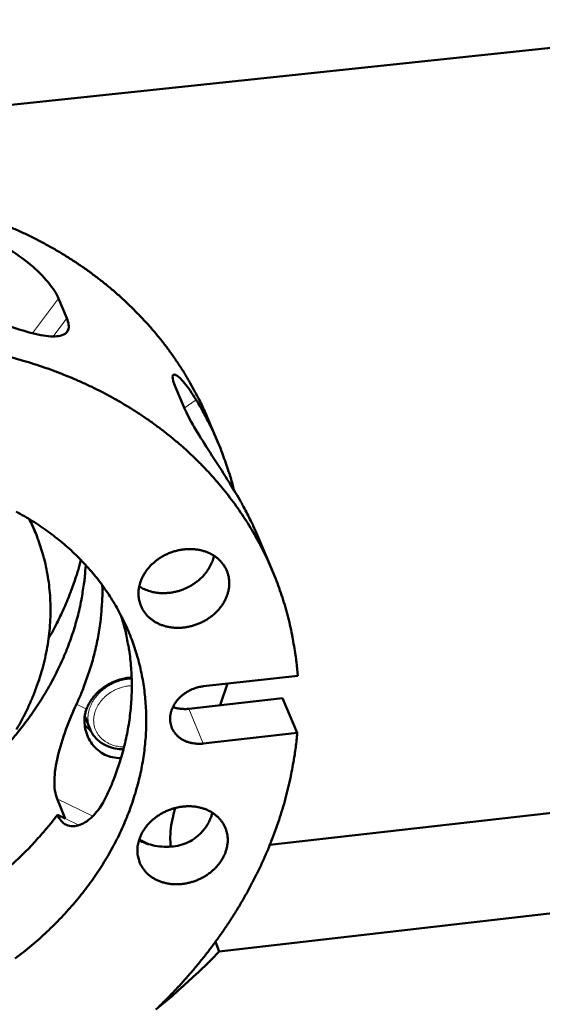
# Model space of a CAD drawing. Units: millimetres. Extents: x 0 to 2970, y 0 to 2100.
# Drawn here: x 488 to 547, y 288 to 399 of the extents above; entities that cross this region are included whole.
import ezdxf

# ---------------------------------------------------------------- set-up
doc = ezdxf.new("R2010")
doc.units = ezdxf.units.MM
doc.header["$LTSCALE"] = 5
doc.layers.add('AM_0', color=7, linetype='Continuous', lineweight=50)
doc.layers.add('AM_4', color=7, linetype='Continuous', lineweight=15, true_color=0x008000)

msp = doc.modelspace()

# ---------------------------------------------------------------- linework, layer by layer
at = {"layer": 'AM_0'}
for p, q in [((578.473, 399.4762), (326.5519, 373.0036)), ((491.9867, 367.8004), (492.9193, 365.5786)), ((506.2137, 355.4971), (505.2708, 357.7217)), ((508.9166, 354.2432), (510.0934, 351.4733)), ((489.3506, 341.2068), (488.7351, 342.6953)), ((514.5925, 340.8838), (516.2609, 336.9568)), ((508.4744, 323.7508), (519.1644, 324.9463)), ((511.1777, 324.0531), (510.3402, 321.5932)), ((506.7874, 321.195), (517.4483, 322.3898)), ((517.4483, 322.3898), (519.1158, 318.4442)), ((505.0571, 321.5425), (505.0839, 321.3527)), ((495.5644, 318.877), (494.961, 320.341)), ((519.1158, 318.4442), (508.4379, 317.2432)), ((516.0042, 305.7438), (573.2546, 312.253)), ((491.8226, 310.9733), (492.746, 308.7163)), ((492.746, 308.7163), (491.864, 309.1456)), ((578.0818, 301.4184), (510.2506, 293.6294)), ((509.806, 294.7031), (510.2506, 293.6294))]:
    msp.add_line(p, q, dxfattribs=at)
at = {"layer": 'AM_0', "flags": 128}
for points in [[(486.4456, 375.9359, -0.00680896), (487.6931, 375.3823, -0.00701772), (488.8999, 374.8062, -0.00695182), (490.1014, 374.191, -0.00716327), (491.2611, 373.5551, -0.00709717), (492.4129, 372.8802, -0.00730835), (493.5225, 372.1864, -0.00724307), (494.6212, 371.454, -0.00745068), (495.6773, 370.7042, -0.00738734), (496.7197, 369.9168, -0.00758779), (497.7196, 369.1132, -0.0075276), (498.7025, 368.2732, -0.00771704), (499.6433, 367.4182, -0.00766127), (500.564, 366.5282, -0.00783573), (501.443, 365.6242, -0.00778565), (502.2988, 364.6872, -0.00794118), (503.1136, 363.7367, -0.00789803), (503.9021, 362.7556, -0.00803084), (504.6503, 361.7614, -0.00799578), (505.3694, 360.7393, -0.00810241), (506.0489, 359.7042, -0.00807646), (506.6966, 358.6443, -0.00815397), (506.8293, 358.4104, -0.0009965), (507.8801, 356.4768, -0.01532634), (508.2636, 355.7126, -0.00814907), (508.9166, 354.2432)], [(487.6193, 364.2583, 0.00663054), (485.8112, 364.8108, 0.01266532), (484.854, 365.0633, 0.00066875), (482.2798, 365.6694, 0.00662815), (482.0191, 365.7268, 0.00644196), (480.5684, 366.0066, 0.0064985), (479.1235, 366.2467, 0.00632603), (477.6462, 366.4534, 0.00637807), (476.1762, 366.6211, 0.00622034), (474.6771, 366.754, 0.00626757), (473.1865, 366.8486, 0.00612535), (472.9284, 366.8586, 0.00057203), (470.1638, 366.9284, 0.01163728), (469.1126, 366.9293, 0.00612772), (467.1177, 366.86)], [(519.1644, 324.9463, 0.00764252), (519.027, 326.4742, 0.01437661), (518.9183, 327.2825, 0.00087974), (518.5752, 329.353, 0.00764701), (518.5317, 329.5905, 0.00772961), (518.2865, 330.7294, 0.00770337), (518.0054, 331.8641, 0.00775882), (517.6906, 332.9848, 0.00774161), (517.3405, 334.0976, 0.0077687), (516.9568, 335.1971, 0.00776082), (516.5387, 336.2851, 0.00775901), (516.0867, 337.3604, 0.00776054), (515.6016, 338.4209, 0.00773003), (515.0824, 339.4691, 0.0077408), (514.5317, 340.4993, 0.00768251), (513.9464, 341.5176, 0.00770214), (513.3315, 342.5148, 0.00761766), (512.6813, 343.5004, 0.00764555), (512.0039, 344.4622, 0.00753704), (511.2905, 345.4124, 0.00757244), (510.5521, 346.3362, 0.00744253), (509.7772, 347.2483, 0.00748454), (508.9799, 348.1319, 0.0073362), (508.1454, 349.0033, 0.00738384), (507.2911, 349.8444, 0.00722026), (506.399, 350.6727, 0.00727248), (505.4899, 351.4691, 0.00709693), (504.5426, 352.2519, 0.00715268), (503.581, 353.0016, 0.0069684), (502.5809, 353.7368, 0.00702666), (501.5691, 354.4378, 0.00683676), (500.5189, 355.1232, 0.00689653), (499.4595, 355.7738, 0.00670394), (498.3618, 356.4074, 0.00676431), (497.2575, 357.0059, 0.00657169), (496.1153, 357.586, 0.00663184), (494.9688, 358.1307, 0.00644159), (493.7852, 358.6555, 0.00650078), (492.5993, 359.145, 0.00631499), (491.3774, 359.6132, 0.00637257), (490.1552, 360.0462, 0.00619306), (488.8983, 360.4562, 0.00624847), (487.6428, 360.8315, 0.00607677), (486.3543, 361.1823, 0.00612955)], [(507.6233, 356.293, -0.00741421), (508.3656, 355.0272, -0.01397947), (508.7303, 354.3395, -0.00082736), (509.6208, 352.5332, -0.00741841), (509.7167, 352.3301, -0.00743967), (510.164, 351.3062, -0.00744024), (510.5805, 350.2695, -0.00743646), (510.6581, 350.0582, -0.00083347), (511.3196, 348.1627, -0.01402876), (511.5527, 347.4249, -0.00743228), (511.9325, 346.0149)], [(514.5925, 340.8838, 0.00599189), (514.1155, 341.97, 0.01144731), (513.8461, 342.5296, 0.000548), (513.4349, 343.3338, 0.00054559), (513.0201, 344.1407, 0.01140983), (512.7212, 344.6893, 0.0059853), (512.1156, 345.7146)], [(487.1584, 343.5935, -0.00832918), (488.1082, 343.0668, -0.00863631), (489.017, 342.5216, -0.00853985), (489.9167, 341.9391, -0.00884262), (490.7752, 341.3398, -0.00874905), (491.6211, 340.704, -0.00904025), (492.4259, 340.053, -0.00895199), (493.2144, 339.3668, -0.00922382), (493.9623, 338.6666, -0.00914344), (494.6902, 337.933, -0.0093878), (495.3782, 337.1864, -0.00931786), (496.0426, 336.4088, -0.00952678), (496.6679, 335.6187, -0.00946974), (497.2662, 334.8005, -0.00963583), (497.8262, 333.9699, -0.00959384), (498.3561, 333.1148, -0.00971083), (498.8485, 332.2471, -0.00968561), (499.308, 331.3586, -0.0097488), (499.7307, 330.4572, -0.00974151), (500.1183, 329.5394, -0.00974817), (500.4694, 328.6079, -0.00975929), (500.7836, 327.6645, -0.00970889), (501.0617, 326.7068, -0.0097382), (501.3017, 325.7418, -0.00963248), (501.5054, 324.7617, -0.00967906), (501.6703, 323.7791, -0.00952184), (501.7988, 322.7806, -0.00958416), (501.8884, 321.7845, -0.00938107), (501.9409, 320.7718, -0.00945708), (501.9551, 319.766, -0.00921507), (501.9313, 318.7434, -0.0093024), (501.8703, 317.732, -0.00902925), (501.7703, 316.7038, -0.00912532), (501.6345, 315.6907, -0.00882917), (501.4587, 314.6613, -0.00893134), (501.2489, 313.6504, -0.00862021), (500.998, 312.6241, -0.00872595), (500.7151, 311.6194, -0.00840738), (500.3902, 310.6005, -0.00851434), (500.0354, 309.6059, -0.00819517), (499.6378, 308.5987, -0.00830124), (499.2128, 307.6179, -0.00798746), (498.7443, 306.6268, -0.00809081), (498.2505, 305.6636, -0.00778747), (497.7131, 304.6926, -0.00788659), (497.1527, 303.7508, -0.00759785), (496.5487, 302.8039, -0.00769148), (495.9238, 301.8873, -0.00742065), (495.2558, 300.9684, -0.00750782), (494.5688, 300.0804, -0.00725748), (493.8397, 299.1933, -0.00733742), (493.0933, 298.3374, -0.00710949), (492.3063, 297.4858, -0.00718164), (491.5033, 296.6654, -0.00697754), (490.6616, 295.8527, -0.00704149), (489.8052, 295.0711, -0.0068622), (488.9123, 294.3005, -0.00691767), (488.0059, 293.5609, -0.00676385), (487.0657, 292.8355, -0.00681066)], [(487.2111, 318.851, 0.01105743), (487.8517, 319.9995, 0.01087096), (488.4514, 321.1952, 0.01145047), (488.9789, 322.3758, 0.01125691), (489.4604, 323.5997, 0.01184971), (489.8709, 324.8037, 0.01165543), (490.2303, 326.046, 0.01223995), (490.5205, 327.2647, 0.01205253), (490.7549, 328.5152, 0.0126034), (490.9223, 329.7399, 0.01243132), (491.0298, 330.9884, 0.01292075), (491.0727, 332.2101, 0.01277283), (491.0527, 333.4465, 0.01317286), (490.9701, 334.6561, 0.01305741), (490.823, 335.8704, 0.01334294), (490.6148, 337.0589, 0.01326685), (490.3422, 338.2414, 0.01341881), (490.235, 338.6145, 0.00257288), (489.6137, 340.541, 0.02421175), (489.3061, 341.3448, 0.01339598), (488.6427, 342.7512)], [(501.0739, 334.2923, -0.02302334), (501.1008, 334.7749, -0.03966445), (501.1514, 335.0511, -0.00710279), (501.3143, 335.6293, -0.02297544), (501.3753, 335.8048, -0.02089148), (501.5444, 336.181, -0.02149168), (501.7392, 336.5315, -0.0195909), (501.9757, 336.8852, -0.02012268), (502.2326, 337.2102, -0.01856792), (502.5289, 337.5307, -0.01898711), (502.8413, 337.8215, -0.01786173), (503.1878, 338.0993, -0.01814437), (503.5477, 338.3476, -0.01748327), (503.9337, 338.5751, -0.01761841), (504.3315, 338.7734, -0.01743289), (504.7452, 338.9445, -0.01741672), (505.1701, 339.0866, -0.01770873), (505.5993, 339.1973, -0.01754172), (506.0393, 339.2782, -0.01830771), (506.4717, 339.326, -0.01799495), (506.9139, 339.3426, -0.01921972), (507.3376, 339.327, -0.01877456), (507.7689, 339.2782, -0.0204145), (508.1725, 339.2001, -0.01986488), (508.5795, 339.0867, -0.02182113), (508.9524, 338.9484, -0.02121662), (509.3224, 338.7737, -0.02330442), (509.655, 338.5787, -0.02271905), (509.9763, 338.3483, -0.02465291), (510.2595, 338.1014, -0.02417739), (510.5223, 337.8228, -0.02560441), (510.748, 337.53, -0.02532522), (510.9449, 337.2123, -0.02592654), (511.1059, 336.881, -0.02589953), (511.2319, 336.5345, -0.02552445), (511.3224, 336.1737, -0.02575608), (511.3751, 335.8089, -0.02449715), (511.3914, 335.429, -0.02494229), (511.3705, 335.0562, -0.02308848), (511.3112, 334.669, -0.02366555), (511.2183, 334.2982, -0.02157342), (511.0847, 333.9158, -0.02219021), (510.9228, 333.5567, -0.02016799), (510.7191, 333.191, -0.02074495), (510.4927, 332.8528, -0.01900258), (510.2255, 332.5151, -0.01948399), (509.9403, 332.2068, -0.01813905), (509.6181, 331.9072, -0.01849223), (509.2814, 331.6372, -0.01759914), (508.9144, 331.3842, -0.01780785), (508.535, 331.1604, -0.01738676), (508.1345, 330.9607, -0.01744436), (507.7224, 330.7899, -0.01750067), (507.3003, 330.6487, -0.01740565), (506.867, 330.5366, -0.01793891), (506.4355, 330.457, -0.0176937), (505.9934, 330.4076, -0.01869641), (505.5645, 330.3911, -0.01830934), (505.1265, 330.4067, -0.01975576), (504.7119, 330.4532, -0.01924618), (504.2913, 330.5339, -0.02107028), (503.9019, 330.6418, -0.02047573), (503.5118, 330.7857, -0.0225409), (503.1578, 330.9522, -0.02192297), (502.8105, 331.1549, -0.02399543), (502.5012, 331.3758, -0.0234383), (502.2074, 331.6308, -0.02519103), (501.9514, 331.9009, -0.02478713), (501.72, 332.1999, -0.02586606), (501.5252, 332.5126, -0.0256909), (501.3624, 332.8459, -0.0258415), (501.2993, 333.0181, -0.00855318), (501.1449, 333.5501, -0.04250587), (501.0944, 333.8271, -0.02567053), (501.0739, 334.2923)], [(490.8524, 329.1726, 0.00653739), (491.4821, 330.3, 0.01236212), (491.7924, 330.9084, 0.00064951), (492.5588, 332.5129, 0.006537), (492.6326, 332.6734, 0.00673963), (493.0118, 333.5587, 0.00667079), (493.3707, 334.463, 0.00687595), (493.4328, 334.6328, 0.00071601), (494.0046, 336.2723, 0.01310287), (494.2028, 336.8954, 0.00687655), (494.5326, 338.0966)], [(501.1608, 335.097, 0.0219228), (501.6132, 334.8341, 0.03809869), (501.89, 334.715, 0.00652008), (502.5132, 334.5104, 0.02182825), (502.7026, 334.4599, 0.01989738), (503.1414, 334.3814, 0.02042961), (503.5735, 334.3396, 0.01892828), (504.0294, 334.3315, 0.01932233), (504.4754, 334.3578, 0.0183215), (504.9338, 334.4196, 0.01855628), (505.3806, 334.5138, 0.01808222), (505.8268, 334.6426, 0.01814905), (506.2608, 334.8028, 0.01820869), (506.6812, 334.9937, 0.01810568), (507.089, 335.2158, 0.0186982), (507.4711, 335.4621, 0.01842853), (507.8392, 335.74, 0.01954392), (508.1723, 336.0336, 0.01911849), (508.4885, 336.3592, 0.02072281), (508.7631, 336.6911, 0.0201667), (509.0165, 337.0541, 0.02217373), (509.1148, 337.2239, 0.00670361), (509.4069, 337.8033, 0.038611), (509.5169, 338.0816, 0.02226421), (509.6476, 338.5835)], [(495.0727, 337.5248, -0.00849823), (494.98, 336.234, -0.01599717), (494.8973, 335.5514, -0.00107899), (494.6236, 333.7983, -0.00849959), (494.5846, 333.5764, -0.0082335), (494.3755, 332.5826, -0.00832478), (494.1361, 331.6071, -0.00804933), (493.859, 330.6184, -0.00814266), (493.5535, 329.6505, -0.00786346), (493.2094, 328.6706, -0.00795708), (492.8389, 327.7136, -0.00767918), (492.4293, 326.7463, -0.00777154), (491.9951, 325.8035, -0.00749935), (491.5215, 324.8524, -0.00758911), (491.0252, 323.9271, -0.00732637), (490.4893, 322.9956, -0.00741238), (489.9328, 322.091, -0.00716221), (489.3368, 321.1826, -0.00724353), (488.7218, 320.3019, -0.00700843), (488.5969, 320.1334, -0.00074445), (487.3967, 318.5661, -0.01320668), (486.9147, 317.9718, -0.00701084), (485.9624, 316.89)], [(496.9594, 335.2283, -0.00854811), (496.9659, 333.9645, -0.01607472), (496.9363, 333.293, -0.00109099), (496.8007, 331.5681, -0.00855055), (496.7792, 331.3483, -0.00830823), (496.6496, 330.3674, -0.00839281), (496.4889, 329.4012, -0.00813499), (496.2924, 328.4212, -0.0082236), (496.0664, 327.4585, -0.00795605), (495.8037, 326.4828, -0.00804687), (495.5133, 325.5269, -0.00777497), (495.4451, 325.3254, -0.00090946), (494.8318, 323.6133, -0.01455251), (494.5698, 322.9474, -0.00777421), (494.0242, 321.7242)], [(499.0761, 331.8176, -0.00983398), (499.4533, 330.5576, -0.01826829), (499.6179, 329.8688, -0.00142786), (499.9616, 328.1313, -0.00984213), (500.0057, 327.8781, -0.00968489), (500.142, 326.8649, -0.00974771), (500.2381, 325.8538, -0.00954201), (500.296, 324.8257, -0.00961931), (500.3142, 323.8045, -0.00937242), (500.2934, 322.766, -0.00946169), (500.234, 321.7388, -0.00918185), (500.1344, 320.6944, -0.00928035), (499.9979, 319.6655, -0.00897617), (499.82, 318.6198, -0.00908114), (499.607, 317.5932, -0.00876113), (499.3516, 316.5507, -0.00886987), (499.0632, 315.5305, -0.00854206), (498.9885, 315.2977, -0.00109099), (498.3688, 313.4863, -0.0158857), (498.0969, 312.7716, -0.00854071), (497.5269, 311.4689)], [(495.1624, 321.1671, -0.019679), (495.353, 321.6187, -0.03465434), (495.4885, 321.8621, -0.00534839), (495.8339, 322.3802, -0.01960064), (495.9351, 322.5167, -0.01805615), (496.205, 322.8287, -0.01848141), (496.4903, 323.1135, -0.01731298), (496.8084, 323.3886, -0.01761792), (497.1392, 323.6365, -0.0168629), (497.4964, 323.8675, -0.0170361), (497.8646, 324.0717, -0.01670762), (498.2506, 324.2529, -0.01674461), (498.6471, 324.4076, -0.01684579), (498.8041, 324.457, -0.00404808), (499.4657, 324.6351, -0.02997922), (499.7637, 324.694, -0.01691954), (500.2987, 324.7483)], [(508.4379, 317.2432, -0.022192), (507.9762, 317.2097, -0.03707888), (507.6992, 317.2225, -0.00666784), (507.1526, 317.296, -0.02215084), (506.9895, 317.3275, -0.02461918), (506.6624, 317.4233, -0.02384627), (506.336, 317.5543, -0.02664087), (506.0451, 317.7067, -0.02587077), (505.7637, 317.8941, -0.02853252), (505.5194, 318.0984, -0.02791329), (505.2948, 318.334, -0.02982473), (505.1065, 318.5837, -0.02949355), (504.9473, 318.857, -0.0300964), (504.8232, 319.1439, -0.03013038), (504.7346, 319.4432, -0.02922932), (504.681, 319.7566, -0.02961925), (504.6648, 320.0699, -0.02750739), (504.6854, 320.3974, -0.02816071), (504.7409, 320.7131, -0.02543459), (504.8356, 321.041, -0.02620769), (504.9598, 321.3481, -0.02346288), (505.1249, 321.6624, -0.02421191), (505.3131, 321.9504, -0.02186321), (505.5415, 322.2379, -0.0224817), (505.7874, 322.4967, -0.0207498), (506.069, 322.7459, -0.02117616), (506.3643, 322.9661, -0.0201522), (506.6871, 323.1676, -0.02035783), (507.0217, 323.3405, -0.02006964), (507.1757, 323.4049, -0.00564298), (507.7342, 323.6055, -0.03490722), (508.0016, 323.6777, -0.02019226), (508.4744, 323.7508)], [(504.9787, 321.3884, 0.01910155), (505.3415, 321.2763, 0.03371491), (505.5527, 321.2347, 0.00506698), (505.8485, 321.2001, 0.00480386), (506.1612, 321.1697, 0.03194533), (506.392, 321.1643, 0.01858995), (506.7874, 321.195)], [(494.9524, 319.3916, 0.01421676), (495.1004, 319.2286, 0.01421676), (495.2574, 319.0742, 0.01443987), (495.4256, 318.9269, 0.01443987), (495.602, 318.7895)], [(503.2636, 287.2304, 0.00577951), (504.2697, 288.2237, 0.00592141), (505.2366, 289.224, 0.00587139), (506.1878, 290.2556, 0.00602677), (507.0983, 291.2915, 0.00597223), (507.9918, 292.3587, 0.00614048), (508.8434, 293.4274, 0.00608167), (509.6766, 294.5272, 0.00626194), (510.4671, 295.6258, 0.00619918), (511.2377, 296.7552, 0.00639043), (511.9649, 297.8808, 0.0063241), (512.6706, 299.0366, 0.00652501), (513.3327, 300.1863, 0.00645561), (513.9715, 301.3653, 0.00666456), (514.5665, 302.536, 0.00659267), (515.1365, 303.735, 0.00680771), (515.6629, 304.9236, 0.00673404), (516.1624, 306.1391, 0.00695287), (516.6188, 307.3424, 0.00687825), (517.0463, 308.5711, 0.0070982), (517.4313, 309.786, 0.00702357), (517.7855, 311.0244, 0.00724165), (518.098, 312.2477, 0.00716803), (518.378, 313.4921, 0.00738094), (518.4261, 313.7392, 0.00082086), (518.8219, 315.9677, 0.01400288), (518.9473, 316.8195, 0.00738024), (519.1158, 318.4442)], [(500.9479, 305.102, -0.02309041), (500.9747, 305.5799, -0.03978558), (501.025, 305.8534, -0.00714073), (501.1869, 306.426, -0.02303985), (501.2477, 306.6002, -0.02088709), (501.4161, 306.9734, -0.02150647), (501.6098, 307.3208, -0.01954734), (501.8452, 307.672, -0.02009534), (502.1006, 307.9944, -0.01849578), (502.3956, 308.3128, -0.01892738), (502.7062, 308.6015, -0.01777022), (503.0511, 308.8779, -0.01806147), (503.4091, 309.1247, -0.01737993), (503.7932, 309.3513, -0.01752017), (504.1889, 309.5489, -0.01732413), (504.6005, 309.7198, -0.01730977), (505.0233, 309.8618, -0.01760077), (505.4502, 309.9728, -0.01743218), (505.888, 310.0544, -0.0182075), (506.3181, 310.1033, -0.01788938), (506.7583, 310.1213, -0.01913586), (507.1796, 310.1073, -0.01868095), (507.6089, 310.0604, -0.02035774), (508.0103, 309.9845, -0.01979359), (508.4154, 309.8736, -0.02180381), (508.7863, 309.7381, -0.0211804), (509.1546, 309.5663, -0.02333789), (509.4853, 309.3746, -0.02273123), (509.8052, 309.1475, -0.02474232), (510.0868, 308.9042, -0.02424676), (510.3485, 308.6291, -0.02574228), (510.573, 308.3402, -0.02544871), (510.769, 308.0263, -0.02609007), (510.9291, 307.699, -0.02605781), (511.0545, 307.3563, -0.02568148), (511.1446, 306.9995, -0.02591815), (511.1971, 306.6385, -0.02461885), (511.2133, 306.2624, -0.02507773), (511.1925, 305.8935, -0.02315937), (511.1334, 305.5097, -0.02375526), (511.0411, 305.1426, -0.02159237), (510.9081, 304.7633, -0.02222899), (510.7472, 304.4075, -0.02014274), (510.5443, 304.0446, -0.0207375), (510.3192, 303.7093, -0.0189437), (510.0532, 303.3739, -0.01943939), (509.7696, 303.0679, -0.0180565), (509.4489, 302.7701, -0.01842012), (509.114, 302.5019, -0.01750122), (508.7488, 302.25, -0.01771674), (508.3714, 302.0273, -0.0172803), (507.9728, 301.8282, -0.01734136), (507.5629, 301.6578, -0.01739184), (507.143, 301.5166, -0.01729702), (506.7119, 301.4041, -0.01783413), (506.2826, 301.3238, -0.0175856), (505.8426, 301.2734, -0.01860333), (505.4161, 301.2556, -0.01820888), (504.9801, 301.2696, -0.01968397), (504.5678, 301.3142, -0.0191624), (504.1491, 301.3927, -0.02103145), (503.762, 301.4981, -0.02042018), (503.3736, 301.6393, -0.02254738), (503.0216, 301.8026, -0.0219091), (502.6757, 302.0023, -0.02405634), (502.3682, 302.2197, -0.02347805), (502.0757, 302.4713, -0.02530609), (501.8212, 302.7376, -0.02488442), (501.5908, 303.033, -0.02602018), (501.3969, 303.3417, -0.02583483), (501.2349, 303.6712, -0.02600598), (501.1719, 303.842, -0.00864472), (501.0185, 304.3675, -0.04272142), (500.9683, 304.6418, -0.02582799), (500.9479, 305.102)], [(491.864, 309.1456, -0.00661123), (491.0393, 308.0793, -0.01262334), (490.5862, 307.5378, -0.000664), (489.339, 306.1254, -0.00660797), (489.2116, 305.9853, -0.00642768), (488.4846, 305.2264, -0.00648497), (487.7447, 304.4931, -0.00632257), (486.9736, 303.7668, -0.00637371), (486.1905, 303.0661, -0.00622981), (486.0499, 302.9465, -0.00059206), (484.5541, 301.709, -0.01183261), (483.9735, 301.2526, -0.00623283), (482.8408, 300.4265)], [(507.5878, 306.5617, 0.0159441), (507.9431, 306.8576, 0.02795715), (508.1302, 307.0435, 0.00360141), (508.5145, 307.4769, 0.0159159), (508.5976, 307.5783, 0.01715282), (508.7965, 307.8567, 0.01673099), (508.9806, 308.1552, 0.01816522), (509.0439, 308.2761, 0.00461401), (509.2713, 308.7626, 0.03233564), (509.3553, 308.9834, 0.01820816), (509.4639, 309.3882)], [(510.2506, 293.6294, -0.00515579), (508.7582, 292.1115, -0.00993752), (507.9604, 291.3476, -0.00040838), (506.7697, 290.2538, -0.00040324), (505.5619, 289.1481, -0.00980922), (504.7181, 288.4066, -0.00512164), (503.0605, 287.0355)]]:
    msp.add_lwpolyline(points, format="xyb", dxfattribs=at)
at = {"layer": 'AM_0'}
for points, knots in [([(491.9867, 367.8004), (491.7673, 368.3229), (491.3667, 368.9644), (490.2508, 370.3206), (489.5345, 371.0342), (488.0013, 372.316), (487.0818, 372.9686), (485.1513, 374.0686), (484.1392, 374.5149), (483.2172, 374.812)], [2.27718212, 2.27718212, 2.27718212, 2.27718212, 2.55973967, 2.55973967, 2.84229723, 2.84229723, 3.12615942, 3.12615942, 3.41002161, 3.41002161, 3.41002161, 3.41002161]), ([(487.6193, 364.2583), (488.545, 363.9614), (489.4746, 363.722), (491.0569, 363.4707), (491.7103, 363.4602), (492.626, 363.6607), (492.9508, 363.8838), (493.2068, 364.5803), (493.1392, 365.0548), (492.9193, 365.5786)], [1.1443481, 1.1443481, 1.1443481, 1.1443481, 1.42821029, 1.42821029, 1.71207248, 1.71207248, 1.99463004, 1.99463004, 2.27718759, 2.27718759, 2.27718759, 2.27718759]), ([(507.6233, 356.293), (507.1739, 357.0341), (506.7092, 357.7068), (505.9033, 358.6819), (505.5635, 358.985), (505.1071, 359.214), (504.9596, 359.1567), (504.9298, 358.6718), (505.049, 358.2449), (505.2708, 357.7217)], [1.14434263, 1.14434263, 1.14434263, 1.14434263, 1.42820482, 1.42820482, 1.71206701, 1.71206701, 1.99462456, 1.99462456, 2.27718212, 2.27718212, 2.27718212, 2.27718212]), ([(506.2137, 355.4971), (506.4361, 354.9726), (506.7906, 354.282), (507.6927, 352.7108), (508.2388, 351.8294), (509.327, 350.1143), (509.941, 349.1669), (511.1108, 347.3387), (511.6649, 346.4573), (512.1156, 345.7146)], [2.27718759, 2.27718759, 2.27718759, 2.27718759, 2.55974515, 2.55974515, 2.8423027, 2.8423027, 3.12616489, 3.12616489, 3.41002708, 3.41002708, 3.41002708, 3.41002708]), ([(494.0242, 321.7242), (493.6281, 320.8705), (493.2054, 319.8668), (492.4526, 317.8061), (492.1249, 316.7481), (491.6788, 314.8584), (491.5297, 313.9013), (491.492, 312.2247), (491.6054, 311.5041), (491.8226, 310.9733)], [-1.13580125, -1.13580125, -1.13580125, -1.13580125, -0.85050257, -0.85050257, -0.5652039, -0.5652039, -0.28260195, -0.28260195, 0, 0, 0, 0]), ([(499.0827, 315.5957), (499.076, 315.5955), (499.0692, 315.5954), (498.418, 315.5827), (497.7903, 315.7187), (497.253, 315.9813), (496.7156, 316.2439), (496.2112, 316.6611), (495.4346, 317.6961), (495.1625, 318.3108), (494.9021, 319.4944), (494.8912, 320.1434), (495.0686, 320.8879), (495.1114, 321.0295), (495.1624, 321.1671)], [2.839834842, 2.839834842, 2.839834842, 2.839834842, 2.841761037, 2.841761037, 3.025343752, 3.025343752, 3.025343752, 3.208926468, 3.208926468, 3.392509183, 3.392509183, 3.571606078, 3.571606078, 3.614649601, 3.614649601, 3.614649601, 3.614649601]), ([(499.3644, 316.5992), (499.0434, 316.5986), (498.7252, 316.6279), (497.9545, 316.7768), (497.5075, 316.9383), (496.7241, 317.3808), (496.3766, 317.6663), (495.8767, 318.2615), (495.6949, 318.5605), (495.5644, 318.877)], [0.849842442, 0.849842442, 0.849842442, 0.849842442, 0.939216565, 0.939216565, 1.075612084, 1.075612084, 1.210511247, 1.210511247, 1.319049567, 1.319049567, 1.319049567, 1.319049567]), ([(491.864, 309.1456), (492.0815, 308.6134), (492.4321, 308.2004), (493.3239, 307.7936), (493.8632, 307.801), (494.9287, 308.1874), (495.5248, 308.5964), (496.6288, 309.8075), (497.1344, 310.6099), (497.5269, 311.4689)], [2.29907044, 2.29907044, 2.29907044, 2.29907044, 2.58167759, 2.58167759, 2.86428474, 2.86428474, 3.1497539, 3.1497539, 3.43522305, 3.43522305, 3.43522305, 3.43522305]), ([(504.7483, 305.5285), (504.6987, 305.8674), (504.6765, 306.2408), (504.7027, 307.4772), (504.8534, 308.4307), (505.1294, 309.546), (505.1785, 309.7315), (505.2315, 309.92)], [2.424615132, 2.424615132, 2.424615132, 2.424615132, 2.559739672, 2.559739672, 2.842297226, 2.842297226, 2.897265674, 2.897265674, 2.897265674, 2.897265674]), ([(501.129, 306.2631), (501.184, 306.2339), (501.2397, 306.2055), (501.2962, 306.178), (501.8354, 305.9154), (502.4967, 305.7041), (503.8914, 305.4865), (504.6245, 305.4826), (505.9372, 305.6953), (506.6076, 305.922), (507.3257, 306.3676), (507.4598, 306.4613), (507.5878, 306.5617)], [-0.019224748, -0.019224748, -0.019224748, -0.019224748, 0, 0, 0, 0.183582716, 0.183582716, 0.367165431, 0.367165431, 0.546262325, 0.546262325, 0.589305849, 0.589305849, 0.589305849, 0.589305849])]:
    msp.add_open_spline(points, degree=3, knots=knots, dxfattribs=at)
at = {"layer": 'AM_4'}
for p, q in [((489.0338, 363.8523), (491.9867, 367.8004)), ((492.9193, 365.5786), (491.3584, 363.4922)), ((506.2823, 355.3393), (507.6233, 356.293)), ((495.1624, 321.1671), (494.0242, 321.7242)), ((508.4379, 317.2432), (506.7874, 321.195)), ((491.8226, 310.9733), (495.8809, 308.9966)), ((494.2984, 307.9607), (492.746, 308.7163)), ((501.179, 306.416), (502.6407, 305.704))]:
    msp.add_line(p, q, dxfattribs=at)
at = {"layer": 'AM_4', "flags": 128}
for points in [[(500.3041, 324.5719, 0.0187233), (499.7775, 324.5314, 0.03279558), (499.4806, 324.4775, 0.00489866), (498.8373, 324.3098, 0.01862363), (498.6703, 324.2578, 0.01850354), (498.2793, 324.1033, 0.01844948), (497.8997, 323.9198, 0.01890661), (497.5406, 323.7119, 0.01867203), (497.1938, 323.4746, 0.01970003), (496.8775, 323.2205, 0.01929401), (496.5757, 322.9367, 0.02086623), (496.3115, 322.6448, 0.02031166), (496.0656, 322.3236, 0.02235215), (495.8609, 322.0029, 0.02169554), (495.6799, 321.6553, 0.02403599), (495.5407, 321.3153, 0.02335559), (495.4313, 320.9535, 0.02569556), (495.362, 320.6041, 0.02509831), (495.3277, 320.2411, 0.02701156), (495.3296, 320.0604, 0.0093669), (495.3726, 319.5414, 0.04490931), (495.4221, 319.286, 0.0269401), (495.5644, 318.877)], [(499.4317, 316.8609, -0.02272691), (498.9611, 316.8836, -0.03776075), (498.6813, 316.9314, -0.00694532), (498.1416, 317.0741, -0.02272877), (497.9795, 317.1274, -0.02533781), (497.6628, 317.2665, -0.02457627), (497.3522, 317.4418, -0.02724114), (497.0793, 317.6356, -0.02656646), (496.8224, 317.8631, -0.02875956), (496.6031, 318.1056, -0.02831009), (496.4098, 318.3758, -0.02946183), (496.2527, 318.6596, -0.02933841), (496.1294, 318.9611, -0.02909929), (496.0417, 319.2765, -0.02932963), (495.9918, 319.5974, -0.02777757), (495.9783, 319.9328, -0.02830706), (496.0019, 320.2614, -0.02589836), (496.0643, 320.6036, -0.02660864), (496.1596, 320.9285, -0.02392332), (496.296, 321.2637, -0.02467439), (496.4591, 321.5743, -0.02218686), (496.6638, 321.8887, -0.02286024), (496.8892, 322.1748, -0.02086091), (497.1538, 322.4561, -0.02137912), (497.4343, 322.7079, -0.02000735), (497.7478, 322.9456, -0.02032971), (498.0741, 323.1539, -0.01963723), (498.4239, 323.3397, -0.01974659), (498.7852, 323.4965, -0.01974699), (498.9473, 323.5521, -0.00547396), (499.5412, 323.7229, -0.03450552), (499.8209, 323.7797, -0.01986554), (500.3143, 323.8249)]]:
    msp.add_lwpolyline(points, format="xyb", dxfattribs=at)

doc.saveas('drawing.dxf')
